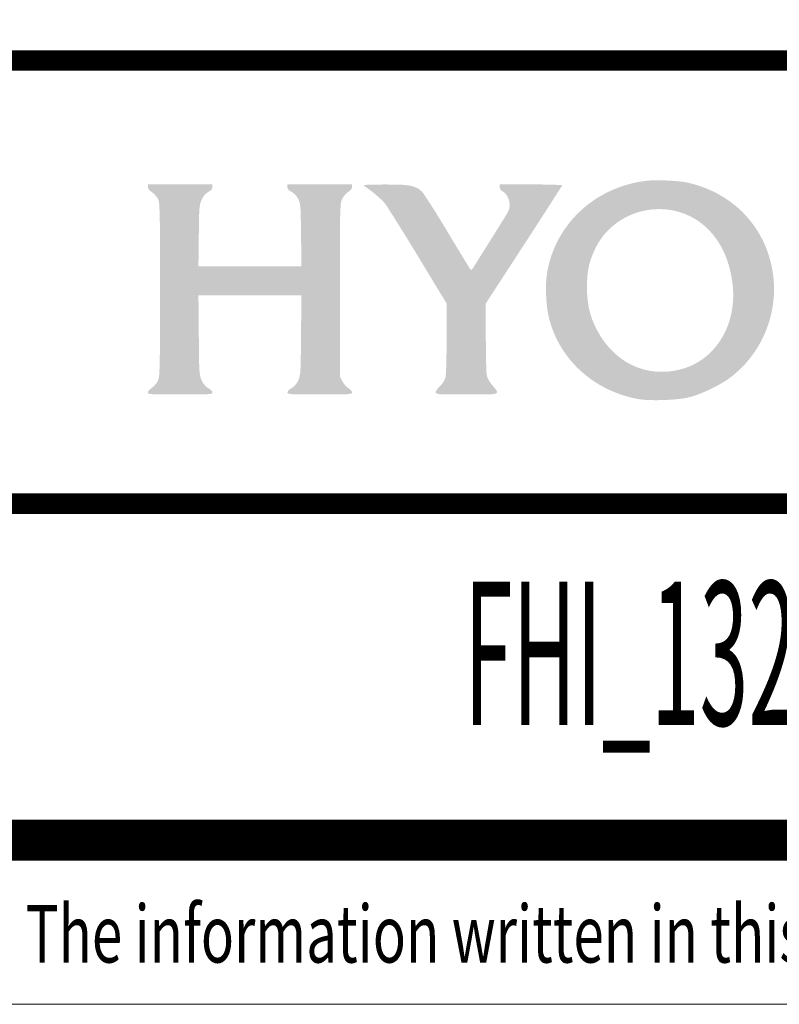
# Model space of a CAD drawing. Units: millimetres. Extents: x 108 to 2436, y 84 to 1662.
# Drawn here: x 1515 to 1627, y 84 to 228 of the extents above; entities that cross this region are included whole.
import ezdxf
from ezdxf.enums import TextEntityAlignment as Align

# ---------------------------------------------------------------- set-up
doc = ezdxf.new("R2010")
doc.units = ezdxf.units.MM
doc.header["$LTSCALE"] = 20
doc.layers.get('0').update_dxf_attribs({"linetype": 'CONTINUOUS', "lineweight": 30})
doc.layers.add('D', color=7, linetype='CONTINUOUS', lineweight=9)
doc.styles.add('HY견고딕', font='txt')
doc.styles.add('ROMANS', font='romans.shx', dxfattribs={"width": 0.7, "height": 3.5, "bigfont": 'whgtxt.shx'})

# ---------------------------------------------------------------- blocks, each defined once
blk = doc.blocks.new('HS_A3양식_S(297X420MM)')
blk.add_line((18.00000000000023, 17.99999999999989), (406.0000000000002, 17.99999999999989))
at = {"color": 0}
for q in [(405.9999999999999, 14.00000000000051), (405.9999999999999, 13.99999999999946)]:
    blk.add_line((18, 14), q, dxfattribs=at)
at = {"color": 3, "const_width": 1}
blk.add_lwpolyline([(21.99999999999989, 17.99999999999989), (401.9999999999999, 17.99999999999989), (401.9999999999999, 273.0000000000002), (21.99999999999989, 273.0000000000002), (21.99999999999989, 17.49999999999989)], dxfattribs=at)
at = {"style": 'ROMANS', "width": 0.7}
blk.add_text("The information written in this drawing is HYOSUNG HEAVY INDUSTRIES's property, and may not be disclosed and/or reproduced without the prior official permission of HYOSUNG HEAVY INDUSTRIES Corp.", height=1.4, dxfattribs=at).set_placement((252.7270566333812, 15.01732643448281))
blk = doc.blocks.new('hico_ci')
at = {"true_color": 0x0e4194}
h = blk.add_hatch(color=154, dxfattribs=at)
edge = h.paths.add_edge_path()
edge.add_arc((-87.58889213669869, 67.21039386994674), 115.6573542135317, 327.1048165484382, 327.379148609724)
edge.add_arc((-975.6210822683096, 635.5862093153438), 1170.006555518851, 327.3791455014085, 327.4034389118317)
edge.add_arc((10.06323945754997, 5.298141397494064), 0.03363674859879229, 327.4034434854938, 359.999956419561)
edge.add_arc((10.08695586406088, 5.298141372526757), 0.009920342087866648, 359.9999964333156, 447.9339419372215)
edge.add_arc((8.1752010225552, -47.69314807680414), 53.03568355278372, 87.9338491325548, 88.16463645442393)
edge.add_arc((9.481611089147691, -6.923395607587707), 12.24500540615856, 88.16454350043396, 89.3118246058308)
edge.add_arc((9.337503835981352, -18.91895683877961), 24.24143221381396, 89.31177138105487, 90.00000621573453)
edge.add_line((9.337501206148772, 5.322475375034202), (8.578126206148738, 5.322475375034202))
edge.add_line((8.578126206148738, 5.322475375034216), (8.578126206148738, 5.25822685003422))
edge.add_arc((8.666198882282174, 5.258226829829709), 0.08807267613343815, 179.9999868559348, 200.2438586409471)
edge.add_arc((8.69831167707514, 5.270070055741982), 0.1222997646660304, 200.2439029638572, 216.0719736548398)
edge.add_arc((8.727682244430241, 5.291465640012149), 0.158637090558326, 216.0720310189615, 229.8197973618891)
edge.add_arc((8.790425285179538, 5.365763867678297), 0.2558837655492473, 229.8197694449375, 239.4290538196848)
edge.add_arc((8.530958847521276, 4.926521539180371), 0.2542697950728332, 35.773980360010626, 59.4290939640411, ccw=False)
edge.add_arc((8.3846441228863, 4.821096355150175), 0.43460966330124, 19.939364720869207, 35.77405005855218, ccw=False)
edge.add_arc((8.356329087600102, 4.810824031118727), 0.4647304512079843, 4.612762918081216, 19.939412931985885, ccw=False)
edge.add_arc((8.468191045552942, 4.819849583594632), 0.3525049717728713, -14.242378039020878, 4.612718611072523, ccw=False)
edge.add_arc((8.37886672111813, 4.842523250303046), 0.4446620664386157, 328.1681828404623, 345.7575186850096, ccw=False)
edge.add_arc((-125.627537153641, 88.03314091747795), 158.1735279955739, 327.8878710710293, 328.168161884662, ccw=False)
edge.add_arc((-363.4408394177982, 237.2831641715134), 438.9416461555749, 327.78223336135653, 327.8878867712939, ccw=False)
edge.add_arc((7.874564893326976, 3.292543172559448), 0.04901669569161234, 270.5100142516248, 327.78214302879337, ccw=False)
edge.add_arc((7.874911439092443, 3.253612993188966), 0.01008497392409092, 211.6244722057158, 270.5100004642802, ccw=False)
edge.add_arc((462.6611376262816, 283.3078246804128), 534.1082716524951, 211.5912425901737, 211.6244741420596, ccw=False)
edge.add_arc((49.60484903123921, 29.28092960519082), 49.19058691675746, 211.1883478339968, 211.5912513404664, ccw=False)
edge.add_arc((89.75058026022674, 53.58285426920961), 96.1188649406232, 210.944249107223, 211.1883290356674, ccw=False)
edge.add_arc((-23.94473440569851, -14.58175150186155), 36.44447107999163, 30.94431844343522, 31.63759526091016)
edge.add_arc((-7.928916743040276, -4.714298704185325), 17.63295758118127, 31.63769531155149, 32.8310410223266)
edge.add_arc((-9.367680583845129, -5.642642252222785), 19.34522599837955, 32.83109061856086, 33.7003780165808)
edge.add_arc((6.382520501175406, 4.861586527081016), 0.4135684780636451, 33.70034679136021, 47.50976918376232)
edge.add_arc((6.35941429625359, 4.836362018646184), 0.4477762627282614, 47.50975857406636, 66.4310955419071)
edge.add_arc((6.271751073153951, 4.635410225171825), 0.6670169158575688, 66.43114360342825, 80.4677626110921)
edge.add_arc((6.102158472550343, 3.625459070578245), 1.691108212981185, 80.46774511113301, 88.4389558479287)
edge.add_arc((5.785070374573792, -8.009341366430519), 13.33022871544476, 88.43889006856084, 90.18018989185562)
edge.add_arc((5.834315241008426, -23.67389749204497), 28.99486224672253, 90.1801526105918, 90.71896112843406)
edge.add_arc((5.498262702725754, 3.105442411625233), 2.213413873179214, 90.71892629454378, 94.25677422828905)
edge.add_arc((5.357341162462205, 4.998739249772001), 0.3148797550115914, 94.25673904725257, 105.4967135946727)
edge.add_arc((5.275644857788564, 5.293392175350647), 0.009110834502378819, 105.4966114967839, 238.0067809175427)
edge.add_arc((4.252225556749778, 3.655145908229215), 1.922530410003445, 53.281262030822575, 58.00680649472531, ccw=False)
edge.add_arc((3.278514217656578, 2.34970027732092), 3.551119390420127, 50.29611920957092, 53.28128967502448, ccw=False)
edge.add_arc((3.367779009109483, 2.457206528810275), 3.411384652069549, 47.32926842106173, 50.296107328445714, ccw=False)
edge.add_arc((5.015447560932614, 4.24459976048162), 0.980420600239397, 39.82273817270891, 47.329237615382624, ccw=False)
edge.add_arc((5.0822900594072, 4.300335129029136), 0.8933898533210056, 32.48958094374319, 39.82277055643982, ccw=False)
edge.add_arc((-55.12113784600947, -34.03807164447284), 72.26765808419817, 32.17192166635982, 32.48956926458112, ccw=False)
edge.add_arc((-36.62863076186463, -22.40537547880605), 50.42063452628888, 31.63174257217389, 32.1719261811038, ccw=False)
edge.add_arc((-61.26873061042318, -37.58294216214503), 79.36010672211306, 31.24720576788991, 31.631774679040575, ccw=False)
edge.add_line((6.579174399898761, 3.583650175034208), (7.28437620614875, 2.421387475034209))
edge.add_line((7.28437620614875, 2.421387475034209), (7.28421935302373, 1.572712675034211))
edge.add_arc((-26.29039406896339, 1.57890429528149), 33.57461399289706, 359.3674324155447, 359.98943387076315, ccw=False)
edge.add_arc((-6.209515706452777, 1.357180485688815), 13.49251158161575, 358.13862431789545, 359.36749241990196, ccw=False)
edge.add_arc((-5.06519223850529, 1.319977115114682), 12.34758350970553, 357.10324926653715, 358.1386915486749, ccw=False)
edge.add_arc((6.875745304499446, 0.7157539846580931), 0.3913685987348835, 344.5565989774974, 357.10328448918904, ccw=False)
edge.add_arc((6.965432665634751, 0.6909766429349986), 0.2983216245217534, 333.7316691536306, 344.5566396288096, ccw=False)
edge.add_arc((6.72166906340982, 0.8112843482579137), 0.5701573060091718, 327.0652532396875, 333.73168445078386, ccw=False)
edge.add_arc((6.672450634722168, 0.8431672817903575), 0.6288000819758233, 320.66539376668703, 327.0652725783152, ccw=False)
edge.add_arc((6.728708927377227, 0.7970643240633137), 0.556064408449558, 313.6474247892735, 320.66533855560454, ccw=False)
edge.add_arc((7.50535355754414, -0.01714257729648239), 0.5691510197192278, 133.647408069556, 148.3259636151153)
edge.add_arc((7.052183909207088, 0.2624570773319164), 0.03666750162476553, 148.3259389618278, 253.6268939152288)
edge.add_arc((7.187812768795311, 0.724081801180958), 0.5178042526860861, 253.6268161479213, 269.4911530252744)
edge.add_arc((7.762562769238059, 65.43971550516704), 65.23599013016188, 269.4911602438272, 269.9999459300735)
edge.add_arc((7.76246187787325, 66.32566976228848), 66.12194438726597, 270.0000340786137, 270.5083614008801)
edge.add_arc((8.345128069280747, 0.6569011900988073), 0.4505909241434287, 270.5084270729581, 288.0799916175415)
edge.add_arc((8.472636999600866, 0.2663252159377834), 0.03972827202814812, 288.0800301696663, 390.2105896667334)
edge.add_arc((7.866984011619934, -0.08632322706134232), 0.7405681012330404, 30.2105971818557, 42.66885251523486)
edge.add_arc((8.88747008343887, 0.8543285775446776), 0.6473143290490169, 216.4891175845401, 222.6689172848921, ccw=False)
edge.add_arc((9.082377253938319, 0.9984956657473418), 0.8897456686747677, 211.6204300748815, 216.4891512352539, ccw=False)
edge.add_arc((9.017810397560368, 0.9587427535013688), 0.8139223676766171, 206.6459126673218, 211.6204676047614, ccw=False)
edge.add_arc((8.537487405576371, 0.7177332187452947), 0.2765251472969634, 195.5184111570572, 206.6458959067241, ccw=False)
edge.add_arc((8.622706996762076, 0.7413959632433063), 0.3649689384809635, 182.7461762309144, 195.5183759813155, ccw=False)
edge.add_arc((22.51442657138034, 1.407729290481242), 14.27266007837977, 181.8369932019523, 182.7461578620843, ccw=False)
edge.add_arc((22.24609573247881, 1.399143716806435), 14.0041919224401, 180.6627529541779, 181.8370769737105, ccw=False)
edge.add_arc((39.00217691040842, 1.592994806739142), 30.76139439439919, 180.0107681297366, 180.6627923414326, ccw=False)
edge.add_line((8.240783059273724, 1.587213531284235), (8.240626206148761, 2.422264215659226))
edge.add_line((8.240626206148761, 2.422264215659212), (9.168751206148727, 3.848035806284216))
edge.add_arc((-178.2051710669145, 125.8217303322709), 223.5767628898644, 326.9373177716921, 327.1048506011462)
h = blk.add_hatch(color=154, dxfattribs=at)
edge = h.paths.add_edge_path()
edge.add_arc((9.187206241704985, 4.474995863492239), 4.498239501168128, 175.2537226692827, 178.5498361790088, ccw=False)
edge.add_arc((5.042671590962271, 4.819109166834593), 0.3394438297334494, 153.4349841819123, 175.2537514333179, ccw=False)
edge.add_arc((5.071663409174676, 4.80461320228045), 0.3718576926876159, 144.9618109578997, 153.4349734583033, ccw=False)
edge.add_arc((5.256509309624079, 4.674998314432045), 0.5976186859187361, 139.0231175462949, 144.9617560923459, ccw=False)
edge.add_arc((5.236532895520156, 4.69234900617333), 0.5711592145661168, 133.0052057162648, 139.0230876761897, ccw=False)
edge.add_arc((5.018875177344938, 4.925716310526852), 0.2520429645533461, 121.9132370704495, 133.0052818469795, ccw=False)
edge.add_arc((4.715230563155529, 5.413290726485641), 0.3223513797988501, 301.9132309446089, 310.3303197891168)
edge.add_arc((4.797640705980484, 5.316219868010194), 0.1950164544817469, 310.3303833331533, 322.5946277058486)
edge.add_arc((4.839218605550741, 5.284425070712089), 0.1426749712404812, 322.5946005615776, 337.0483214169311)
edge.add_arc((4.895502404485939, 5.260590102719391), 0.08155237540408382, 337.0482654015563, 359.0191881501167)
edge.add_line((4.977042831148736, 5.259194125034213), (4.978126206148744, 5.322475375034216))
edge.add_line((4.978126206148744, 5.322475375034216), (3.403126206148727, 5.322475375034216))
edge.add_line((3.403126206148727, 5.322475375034216), (3.403126206148727, 5.258558612534216))
edge.add_arc((3.489054609459487, 5.258558602177899), 0.08592840331076053, 179.9999930945587, 201.896430197849)
edge.add_arc((3.508759805562704, 5.266478623680712), 0.1071656699444701, 201.8964349379639, 220.4517036111342)
edge.add_arc((3.555216204034849, 5.306088389450778), 0.1682158992917882, 220.4516852156523, 234.7702635664025)
edge.add_arc((3.714921506619845, 5.532236513483255), 0.4450710196654485, 234.7703152045882, 241.6959536183637)
edge.add_arc((3.370559277503048, 4.892793994589184), 0.2812017113468315, 50.86006920147929, 61.69601591759522, ccw=False)
edge.add_arc((3.230406123309649, 4.720580746704243), 0.503238441140414, 43.851556820799374, 50.86008287560321, ccw=False)
edge.add_arc((3.214684643927228, 4.705477243713844), 0.5250393749862967, 36.958888156783416, 43.85155418618689, ccw=False)
edge.add_arc((3.334909242005239, 4.795937387483264), 0.3745834292956964, 28.081160592727713, 36.95893840601258, ccw=False)
edge.add_arc((3.328178829164273, 4.79234638166642), 0.3822119140581335, 13.225971721686392, 28.08117957276511, ccw=False)
edge.add_arc((2.934479721115963, 4.699816870763314), 0.7866382955739778, 4.568339894188625, 13.225966081551292, ccw=False)
edge.add_arc((0.4831151305145909, 4.503949018237449), 3.245815509950178, 1.0691973059704196, 4.568322420985396, ccw=False)
edge.add_arc((-73.17354544890884, 3.129353473349468), 76.91530146325515, 0.7171187235201728, 1.0691437160049873, ccw=False)
edge.add_line((3.735731612398723, 4.092006625034216), (3.745324178023736, 3.325600375034213))
edge.add_line((3.745324178023736, 3.325600375034213), (1.233419284273708, 3.325600375034213))
edge.add_line((1.233419284273708, 3.325600375034213), (1.242491481148733, 4.077944125034207))
edge.add_arc((75.90618228072583, 3.177563421383283), 74.66911951554243, 178.9492778471202, 179.3090950468247, ccw=False)
edge.add_arc((4.282964990864201, 4.491173809992091), 3.033857059099433, 175.2773226468395, 178.9492095330713, ccw=False)
edge.add_arc((2.013039278544909, 4.678699385533207), 0.7561984848333905, 166.2161886248321, 175.2772610728294, ccw=False)
edge.add_arc((1.759362372076708, 4.740932551854101), 0.4949994422134496, 153.7689169121626, 166.2162039020276, ccw=False)
edge.add_arc((1.800189139239734, 4.720816306101909), 0.5405130474314183, 146.6203152238009, 153.7689675831356, ccw=False)
edge.add_arc((1.723748335325155, 4.771181025968176), 0.4489717916486352, 138.4044318073887, 146.6203338569659, ccw=False)
edge.add_arc((1.681835766206717, 4.808387644888256), 0.3929272027817155, 129.6235305108242, 138.4045076812389, ccw=False)
edge.add_arc((1.609824533388434, 4.895361977600345), 0.2800106309129096, 118.30405277692299, 129.6235900095008, ccw=False)
edge.add_arc((1.282102172046677, 5.503905982342317), 0.411167892936678, 298.3040095837438, 305.557753168687)
edge.add_arc((1.425983022421036, 5.302621709935735), 0.1637470825292852, 305.5578003203777, 319.9850413397115)
edge.add_arc((1.469426584904454, 5.26614899984898), 0.1070231748508289, 319.985000569702, 338.3915837106468)
edge.add_arc((1.488589579857035, 5.258558508530541), 0.08641162629175485, 338.3916259662098, 360.0000689603048)
edge.add_line((1.575001206148727, 5.258558612534216), (1.575001206148727, 5.322475375034216))
edge.add_line((1.575001206148727, 5.322475375034216), (1.206148738219781e-06, 5.322475375034216))
edge.add_line((1.206148738219781e-06, 5.322475375034216), (0.001084581148745656, 5.259194125034213))
edge.add_arc((0.082479051802693, 5.260587643541271), 0.08140639868502848, 180.9808397163434, 202.8761413317683)
edge.add_arc((0.1423707861414982, 5.285857737444275), 0.1464109945837339, 202.8762204470773, 216.9861301798927)
edge.add_arc((0.1828571035281357, 5.316350986147711), 0.1970961019824657, 216.9861263263339, 229.0769113661756)
edge.add_arc((0.2567737485896942, 5.401612771392394), 0.3099377717689635, 229.0768540884552, 237.6900818440591)
edge.add_arc((-0.07093909109062224, 4.883421070461083), 0.3031840303270175, 48.650506051959894, 57.69006886427968, ccw=False)
edge.add_arc((-0.2908639050203305, 4.633520156915012), 0.6360764909997402, 43.45704618637882, 48.65059236674932, ccw=False)
edge.add_arc((-0.3005782787821545, 4.62431513076794), 0.6494593742435518, 38.29306624160358, 43.457062893171496, ccw=False)
edge.add_arc((-0.07746318547236797, 4.800477359561668), 0.3651822634589424, 30.346072502035383, 38.29301911529478, ccw=False)
edge.add_arc((0.004452605858347169, 4.848433362575278), 0.2702613748497263, 4.939850417253922, 30.346095271918898, ccw=False)
edge.add_arc((-3.871390973780052, 4.513435301850194), 4.160555342471186, 1.4857082299291733, 4.9399237902986215, ccw=False)
edge.add_arc((-19.0457361730914, 4.119839736796095), 19.34000426845374, 0.08825274715462683, 1.4857940784032735, ccw=False)
edge.add_arc((-900.0484495360081, 2.762499201446857), 900.3437632423573, 3.8257286519183253e-05, 0.08827375337710919, ccw=False)
edge.add_arc((-783.1345653051247, 2.763213324245754), 783.4298790112815, 359.9019013709751, 359.999991739512, ccw=False)
edge.add_arc((-22.00426329788951, 1.46004324254308), 22.2984613928216, 358.6217082638505, 359.9019118458351, ccw=False)
edge.add_arc((-5.28173699924713, 1.05769293459494), 5.571095444200401, 355.8244394385408, 358.6217096645656, ccw=False)
edge.add_arc((-0.0486603602513469, 0.675643774356459), 0.324091282734368, 333.59583388099725, 355.82446818877577, ccw=False)
edge.add_arc((-0.06711660006649822, 0.6848072708787925), 0.3446971667635955, 324.71278282674115, 333.59582394142444, ccw=False)
edge.add_arc((-0.2793308621381811, 0.8349926613728513), 0.6046789825592855, 318.8810723033326, 324.71275289466405, ccw=False)
edge.add_arc((-0.2696616184250615, 0.8265514293682088), 0.5918435366558339, 313.0127890666265, 318.8811150701176, ccw=False)
edge.add_arc((-0.06146021859018447, 0.6033825489550821), 0.286635129042212, 302.9192345195131, 313.0128034544713, ccw=False)
edge.add_arc((0.2739643268929228, 0.0852757114656697), 0.3305717412744084, 122.9191504773445, 130.6857129611274)
edge.add_arc((0.2418668742776333, 0.1226110453020794), 0.2813358436280508, 130.6856831070009, 139.4506409552877)
edge.add_arc((0.1942187074765798, 0.1633775980702978), 0.2186281118552285, 139.4506670761514, 148.9908588826204)
edge.add_arc((0.04574302144092712, 0.2526230686338522), 0.04539479127323905, 148.9908961198134, 179.5947700260125)
edge.add_arc((0.02971784233687913, 0.2527363711246977), 0.02936921163414629, 179.5946938713614, 258.3746153831533)
edge.add_arc((0.1624848353998516, 0.8980770354915961), 0.6882255294550204, 258.3746488449025, 266.4220843892311)
edge.add_arc((0.3222814126168032, 3.453747093226326), 3.248886457826702, 266.4221478909752, 269.7203236218828)
edge.add_arc((0.7875283573369529, 98.78581201744271), 98.58208664241224, 269.7203809544621, 269.9999842197649)
edge.add_arc((0.7874523699088058, 100.8464148642967), 100.6426894892743, 270.0000278024211, 270.2755057776488)
edge.add_arc((1.256101978819146, 3.383122773588099), 3.178270660585631, 270.2755883282429, 273.6223406695814)
edge.add_arc((1.416039785487015, 0.8566948252136513), 0.6467852704781617, 273.6223929170538, 282.0653444305648)
edge.add_arc((1.544954992237052, 0.2535796344224082), 0.0300462139116547, 282.0652958080877, 360.0000059339637)
edge.add_arc((1.531879575042382, 0.2535796530095666), 0.04312163110634792, 359.9999794378645, 392.3774988077429)
edge.add_arc((1.417932497964927, 0.1813295269256798), 0.1780438942567621, 32.37746296522032, 43.66979372378722)
edge.add_arc((1.371248229628833, 0.1367642033499408), 0.2425844936921916, 43.66978207044835, 53.61489526208166)
edge.add_arc((1.32534795801169, 0.07447313980362935), 0.3199602749948969, 53.6148476587878, 61.69593142636136)
edge.add_arc((1.60982453338849, 0.6027137724681069), 0.2800106309129513, 230.3764099904914, 241.6959472230689, ccw=False)
edge.add_arc((1.681835766206717, 0.6896881051801813), 0.3929272027817154, 221.5954923187611, 230.3764694891758, ccw=False)
edge.add_arc((1.72374833532507, 0.7268947241002621), 0.4489717916485712, 213.3796661430414, 221.5955681926185, ccw=False)
edge.add_arc((1.800189139239734, 0.7772594439665141), 0.5405130474314177, 206.2310324168643, 213.3796847761991, ccw=False)
edge.add_arc((1.729733385805815, 0.7425437349124877), 0.4619688328321589, 192.0099621484317, 206.2310582069813, ccw=False)
edge.add_arc((2.213791155062751, 0.8455212676515629), 0.9568590188603565, 183.7610948827286, 192.0099567370851, ccw=False)
edge.add_arc((5.780207194946257, 1.079969930258855), 4.530972831393011, 180.7658398194206, 183.7610926255462, ccw=False)
edge.add_arc((151.083783855358, 3.022253563105366), 149.8475302363169, 180.5265644720688, 180.7658315603869, ccw=False)
edge.add_line((1.242581734273784, 1.645131625034253), (1.233599734273724, 2.622475375034213))
edge.add_line((1.233599734273724, 2.622475375034213), (3.74394793739873, 2.622475375034213))
edge.add_line((3.74394793739873, 2.622475375034213), (3.735255821773706, 1.64513162503421))
edge.add_arc((-146.3066071123479, 2.979464021770667), 150.047795970773, 359.2514402986514, 359.4904782041009, ccw=False)
edge.add_arc((-0.7960221241915804, 1.078284990595407), 4.524791516824053, 356.253890915286, 359.25143516085666, ccw=False)
edge.add_arc((2.766690528925693, 0.8450158720550291), 0.9544503664091994, 347.98989706668414, 356.25386538423106, ccw=False)
edge.add_arc((3.248412297913632, 0.7425341993875918), 0.4619482283940666, 333.76900104508525, 347.9898688018067, ccw=False)
edge.add_arc((3.17793827305772, 0.7772594439665141), 0.5405130474314176, 326.62031522380096, 333.7689675831358, ccw=False)
edge.add_arc((3.254379076972384, 0.7268947241002621), 0.4489717916485708, 318.4044318073815, 326.6203338569586, ccw=False)
edge.add_arc((3.296291646090737, 0.6896881051801813), 0.3929272027817167, 309.623530510824, 318.40450768123867, ccw=False)
edge.add_arc((3.368302878908992, 0.6027137724679505), 0.2800106309128179, 298.30405277694587, 309.6235900095239, ccw=False)
edge.add_arc((3.652779454285763, 0.07447313980348724), 0.3199602749950114, 118.3040685736217, 126.3851523411967)
edge.add_arc((3.606879182668621, 0.1367642033499408), 0.2425844936921915, 126.3851047379184, 136.3302179295517)
edge.add_arc((3.560194914332527, 0.1813295269256656), 0.178043894256764, 136.3302062762122, 147.6225370347786)
edge.add_arc((3.446247837255072, 0.2535796530095666), 0.04312163110634373, 147.6225011922566, 180.000020562136)
edge.add_arc((3.433172420060401, 0.2535796344224082), 0.03004621391167477, 179.9999940660439, 257.9347041919114)
edge.add_arc((3.562087626810467, 0.8566948252136513), 0.6467852704781616, 257.9346555694326, 266.3776070829437)
edge.add_arc((3.722025433478279, 3.383122773588639), 3.178270660586161, 266.3776593304197, 269.7244116717577)
edge.add_arc((4.190675042392286, 100.8464148642849), 100.6426894892625, 269.7244942223491, 269.9999721975768)
edge.add_arc((4.19056098669833, 102.0059297363301), 101.8022043613168, 270.000036706467, 270.2732228537978)
edge.add_arc((4.661037702820863, 3.345250955196079), 3.140403820813704, 270.2732949301528, 273.6463976657705)
edge.add_arc((4.821023897840803, 0.8347796219481864), 0.6248398884805046, 273.6464328660275, 282.3152729875675)
edge.add_arc((4.94783585105634, 0.2539114129939861), 0.03029035509240759, 282.3152856719681, 359.9999754859487)
edge.add_arc((4.931431382099532, 0.2539114281091912), 0.04669482404921999, 359.9999655512809, 389.2094460512672)
edge.add_arc((4.82060837233476, 0.1919507527718736), 0.1736627915905287, 29.20939099351878, 40.20563086756618)
edge.add_arc((4.783691920476514, 0.1607477402299224), 0.2219996554678509, 40.20562544638967, 50.19099865315788)
edge.add_arc((4.768155787580667, 0.1421062904107089), 0.2462664038423687, 50.19105223419552, 59.42900102047238)
edge.add_arc((5.00363391042842, 0.5407385548956825), 0.2167213158957753, 227.217793682128, 239.4290190305187, ccw=False)
edge.add_arc((5.249289820764062, 0.8061878556978428), 0.5783981849089577, 221.3492207736012, 227.2177758099752, ccw=False)
edge.add_arc((5.28529440245066, 0.8378734943886741), 0.6263597278540328, 215.6086967400149, 221.3492205788957, ccw=False)
edge.add_arc((5.133687751237858, 0.7292989365900553), 0.4398844981501318, 208.1271467363041, 215.6086919196131, ccw=False)
edge.add_line((4.74575202802373, 0.5219242844092093), (4.682813706148721, 0.6396628750342046))
edge.add_line((4.682813706148721, 0.6396628750342188), (4.682813706148636, 2.749037875034318))
edge.add_arc((835.1131370185794, 2.749771049201115), 830.4303233127545, 179.9063146955063, 180.0000505855629, ccw=False)
edge.add_arc((25.01140486195595, 4.074389449233109), 20.32750819786675, 178.5498128154432, 179.9063318496599, ccw=False)
h = blk.add_hatch(color=154, dxfattribs=at)
edge = h.paths.add_edge_path()
edge.add_arc((11.68919191191969, 2.538343205864436), 1.965765927080678, 187.2894835030015, 194.5072811928714)
edge.add_arc((12.2660136002329, 2.68759712545301), 2.561584685278885, 194.5072699262425, 211.1343780194059)
edge.add_arc((12.33193142044212, 2.727411402982582), 2.638593358204431, 211.1343063245497, 227.3961501525145)
edge.add_arc((12.39077391693854, 2.791393139484924), 2.725519200160242, 227.396144906125, 243.3761176964152)
edge.add_arc((12.47858414191199, 2.966573659689544), 2.921475445915393, 243.3762052570861, 258.5454178779332)
edge.add_arc((12.25548099169282, 1.865535318699628), 1.798060810105342, 258.5455157035683, 267.7626426167035)
edge.add_arc((12.39707128768441, 5.48965936480019), 5.424949685359572, 267.7626533380533, 271.8086900758062)
edge.add_arc((12.39714799714449, 5.487347908822073), 5.422636959854104, 271.8086508097766, 275.8526255419379)
edge.add_arc((12.76951933404519, 1.854596479325295), 1.770850635183754, 275.8526732157882, 285.1663574160452)
edge.add_arc((12.68579322948068, 2.163462045791235), 2.090863132942609, 285.1664606073626, 291.9979895865242)
edge.add_arc((11.88375951074914, 4.148757677798571), 4.232044309873992, 291.9980303602974, 296.0291748207384)
edge.add_arc((11.8953527023329, 4.125010831351645), 4.205618663335664, 296.0292224569466, 300.0651782722474)
edge.add_arc((13.0211886708172, 2.180116209936116), 1.958371076543978, 300.0652126386263, 307.2129491570039)
edge.add_arc((12.60298579963501, 2.730816311242165), 2.649865286961164, 307.2129929084344, 321.4633113674406)
edge.add_arc((12.55214108457989, 2.771312353273785), 2.714866167484631, 321.4633254862762, 335.4570189951541)
edge.add_arc((12.54025299389133, 2.776741611822786), 2.727935350631395, 335.4570042895629, 349.4153063551598)
edge.add_arc((12.56243411208112, 2.772596560077034), 2.70537025683335, 349.4153084606654, 363.4608321026616)
edge.add_arc((12.55539298521609, 2.772171604026838), 2.712424195763331, 3.460813831792296, 21.82344865292583)
edge.add_arc((12.69353961127501, 2.8274904571131), 2.563613356788706, 21.8234786956147, 40.97970416400582)
edge.add_arc((12.6763417641564, 2.812548629808475), 2.586395458200169, 40.97974863379949, 60.04220559561634)
edge.add_arc((12.5682015241656, 2.624921177873176), 2.802955778252767, 60.04224661876668, 77.98924148490866)
edge.add_arc((12.76698895917229, 3.559273059424314), 1.847691478243744, 77.98928495001745, 84.92408230861547)
edge.add_arc((12.41594903514419, -0.3928076015475597), 5.81533190790588, 84.92407827458382, 87.8748770375062)
edge.add_arc((12.41587516820698, -0.3948385649667756), 5.817364213615624, 87.8748917700453, 90.82752369380134)
edge.add_arc((12.35898362394613, 3.543982155733403), 1.87813264925904, 90.8275496515172, 97.68541118779471)
edge.add_arc((12.50000217084153, 2.498990270799283), 2.932596622159962, 97.68543121261783, 115.3037019253431)
edge.add_arc((12.42504406724476, 2.657544984759511), 2.757216136909978, 115.3037564079968, 133.7558804179542)
edge.add_arc((12.36598733776071, 2.719229187338541), 2.671819192405485, 133.7559606811701, 152.5295614758335)
edge.add_arc((12.30379515834289, 2.751564056279648), 2.601723465502769, 152.5295701082027, 171.6812438555395)
edge.add_arc((11.75079872226166, 2.832420689618715), 2.042847044932155, 171.6811963835469, 178.7094137085831)
edge.add_arc((13.66132696950058, 2.789382430881972), 3.953859989735534, 178.7094663218426, 182.9972113084133)
edge.add_arc((13.64521779882244, 2.788546432379022), 3.937729142960169, 182.997319722999, 187.2894176632888)
edge = h.paths.add_edge_path(flags=16)
edge.add_arc((12.43454166001834, 2.94986987967664), 1.722679258958263, 167.6028225002973, 175.2876595505345, ccw=False)
edge.add_arc((12.34351379692515, 2.969881443842425), 1.629477678749483, 159.6660333993345, 167.6029080598833, ccw=False)
edge.add_arc((13.32730393623007, 2.605303356162651), 2.678648885087997, 154.196473116792, 159.6660354923936, ccw=False)
edge.add_arc((12.37288713534366, 3.066757485989228), 1.618530333347016, 132.6447728647698, 154.1964265783206, ccw=False)
edge.add_arc((12.45933487403192, 2.972894146620803), 1.746137300247647, 112.28517211592961, 132.6447851165569, ccw=False)
edge.add_arc((12.47029381202617, 2.946159298904831), 1.775031078125534, 92.10890726691781, 112.2852396066684, ccw=False)
edge.add_arc((12.46824060483362, 3.001901121937323), 1.719251453759407, 71.443714094842, 92.10888828588702, ccw=False)
edge.add_arc((12.4972358374809, 3.088284152688189), 1.628132018335549, 52.83166924084031, 71.44363011939481, ccw=False)
edge.add_arc((12.40506498923014, 2.966717600473032), 1.780689849601566, 35.42864611199792, 52.83160064103822, ccw=False)
edge.add_arc((12.19004330619771, 2.813748873186071), 2.044571936339573, 19.300637357654125, 35.428621339692825, ccw=False)
edge.add_arc((11.49144959248736, 2.569094329895151), 2.784767195974786, 6.506995906487589, 19.300671919105184, ccw=False)
edge.add_arc((12.02197803005953, 2.629605598560161), 2.25079899775696, -10.358093236890397, 6.507006827108285, ccw=False)
edge.add_arc((12.3189969221811, 2.57531883060318), 1.948859806116598, 330.85322717738404, 349.64185270600444, ccw=False)
edge.add_arc((12.4797538450747, 2.485672308726933), 1.764796536721063, 311.00800257837096, 330.8531818324648, ccw=False)
edge.add_arc((12.61813730835775, 2.326523565679054), 1.553897733209628, 289.17587637404074, 311.0080431697409, ccw=False)
edge.add_arc((12.51907279004075, 2.611383135112632), 1.855491421948564, 270.78068982063064, 289.17588751656626, ccw=False)
edge.add_arc((12.52189537146756, 2.404211824798011), 1.648300884560428, 250.67760092073502, 270.7807047072632, ccw=False)
edge.add_arc((12.53142804544882, 2.431402003501034), 1.677113688832597, 230.7699054796019, 250.6776372239779, ccw=False)
edge.add_arc((12.71898328438812, 2.661120955414404), 1.973673572366691, 213.1500393052647, 230.7699048368879, ccw=False)
edge.add_arc((13.17975190260552, 2.96206404577373), 2.524013888141321, 205.5533027939238, 213.1500023820812, ccw=False)
edge.add_arc((12.6335551178762, 2.700914492956613), 1.918596662935977, 196.222376417476, 205.5532209277916, ccw=False)
edge.add_arc((12.68404558733425, 2.715603976045131), 1.97118058081028, 187.0303983586766, 196.2223557713998, ccw=False)
edge.add_arc((13.52525853942973, 2.819348508231229), 2.818766658281611, 179.9999620543503, 187.030469055241, ccw=False)
edge.add_arc((14.01780235377998, 2.819352797778606), 3.311310472632135, 175.2875553569434, 180.0000419208737, ccw=False)
blk = doc.blocks.new('HYOSUNG_TITLE_A3')
at = {"color": 3}
blk.add_line((-170.2488149102958, 19.00000000000091), (-85.24881491029595, 19.00000000000091), dxfattribs=at)
blk.add_line((-85.24881491029583, 4.547473508864641e-13), (-170.2488149102958, 9.094947017729282e-13))
at = {"color": 3, "const_width": 0.5}
for points in [[(-85.24881491029595, 19.00000000000048), (-170.2488149102958, 19.00000000000091)], [(-85.24881491029583, 8.2000000000004), (-155.2488149102957, 8.20000000000077)]]:
    blk.add_lwpolyline(points, dxfattribs=at)
blk.add_blockref('hico_ci', (-146.2954244369598, 10.6577205504233))
for tag, height, style, width, p in [('GEN-TITLE-DES1{20}', 3.4, 'HY견고딕', 0.9, (-40.24577003031538, 40.22982285226828)), ('GEN-TITLE-DES2{24.5}', 2.5, 'ROMANS', 0.8, (-40.24577003001943, 36.36750108462945)), ('GEN-TITLE-NR{12.3}', 4, 'HY견고딕', 0.9, (-52.35236835450215, 27.93472779195281)), ('GEN-TITLE-DAT{7.1}', 2, 'ROMANS', 0.7, (-7.813813360791414, 21.46618360339494)), ('GEN-TITLE-REV{22.6}', 3, 'ROMANS', 0.7, (-4.610111477596206, 15.46031826081094))]:
    blk.add_attdef(tag, text='', height=height, dxfattribs=dict(style=style, width=width)).set_placement(p, align=Align.CENTER)
at = {"style": 'ROMANS', "width": 0.7}
for tag, height, p in [('GEN-TITLE-PLOT{5}', 1.8, (-160.248814910296, 41.50000000000068)), ('GEN-TITLE-CHKM{2.5}', 2, (-167.7488149102959, 34.50000000000045)), ('GEN-TITLE-ISSD{5}', 1.8, (-160.248814910296, 34.50000000000045)), ('GEN-TITLE-ITEM{12.7}', 3.5, (-120.2488149102958, 4.10000000000062)), ('GEN-TITLE-REF{12.7}', 3.5, (-39.66966748228359, 4.100000000000726)), ('GEN-TITLE-GRADE{22.6}', 3, (-4.664079815914306, 4.087387457093087))]:
    blk.add_attdef(tag, text='', height=height, dxfattribs=at).set_placement(p, align=Align.MIDDLE)
for tag, height, p in [('GEN-TITLE-CTRN{2.5}', 2, (-167.748814910296, 41.50000000000068)), ('GEN-TITLE-POSI{22.6}', 2, (-8.077574026905978, 32.46090912845591)), ('GEN-TITLE-APPM{2.5}', 2, (-167.7488149102959, 27.50000000000045)), ('GEN-TITLE-FSCM{20.7}', 1.8, (-12.77559254485183, 11.1467642077745))]:
    blk.add_attdef(tag, text='', height=height, dxfattribs=at).set_placement(p, align=Align.MIDDLE_CENTER)
for tag, p in [('GEN-TITLE-MAT2{35}', (-153.4205609662199, 41.50000000000071)), ('GEN-TITLE-MAT1{35}', (-153.42056096622, 34.50000000000051)), ('GEN-TITLE-DACT{35}', (-153.4205609662199, 27.50000000000051))]:
    blk.add_attdef(tag, text='', height=2, dxfattribs=at).set_placement(p, align=Align.MIDDLE_LEFT)
at = {"style": 'ROMANS'}
blk.add_attdef('GEN-TITLE-SCA{12.7}', text='', height=2, dxfattribs=at).set_placement((-7.660747715843286, 26.6834547246491), align=Align.CENTER)

msp = doc.modelspace()

# ---------------------------------------------------------------- block references
at = {"layer": 'D', "lineweight": 0, "xscale": 6, "yscale": 6, "zscale": 6}
msp.add_blockref('HS_A3양식_S(297X420MM)', (0, 0), dxfattribs=at)
at = {"layer": 'D', "lineweight": 0}
ref = msp.add_blockref('HYOSUNG_TITLE_A3', (2411.999999999998, 107.9999999999993), dxfattribs=dict(at, xscale=6, yscale=6, zscale=6))
ref.add_attrib('GEN-TITLE-ITEM{12.7}', 'FHI_132Fr(5.5&7.5kW)_5~20:1N Type', dxfattribs={"layer": '0', "height": 21, "style": 'ROMANS', "width": 0.4478119424913422}).set_placement((1690.507110538223, 132.600000000003), align=Align.MIDDLE)

doc.saveas('drawing.dxf')
